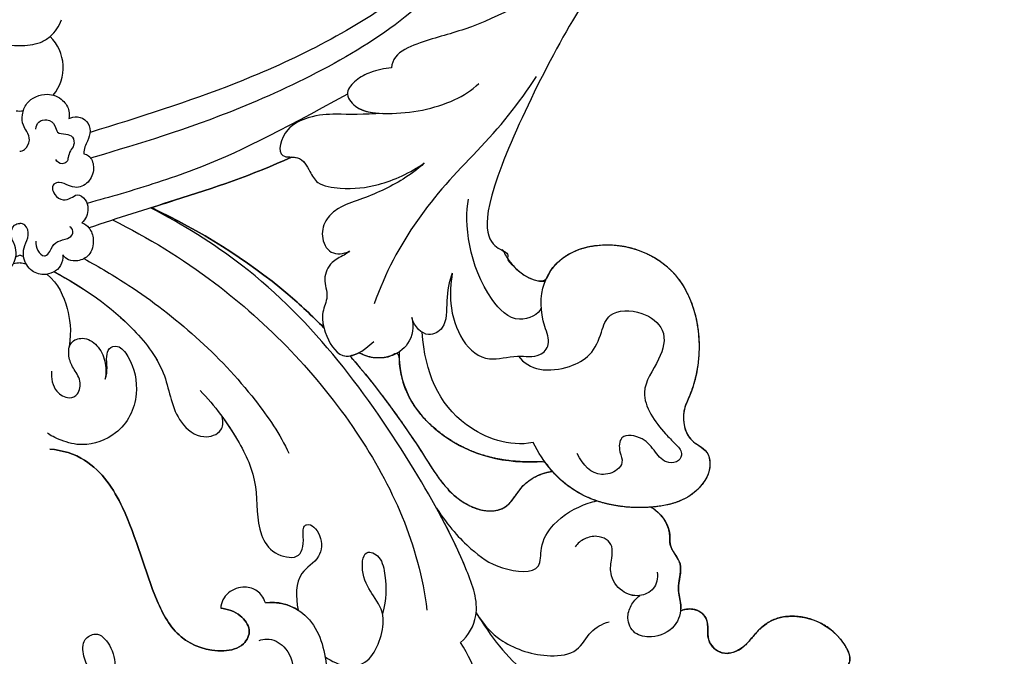
# Model space of a CAD drawing. Units: millimetres. Extents: x 868 to 2968, y 105 to 1590.
# Drawn here: x 2731 to 2749, y 941 to 953 of the extents above; entities that cross this region are included whole.
import ezdxf
from ezdxf.xclip import XClip

# ---------------------------------------------------------------- set-up
doc = ezdxf.new("R2010")
doc.units = ezdxf.units.MM
doc.header["$XCLIPFRAME"] = 2
doc.linetypes.add('HIDDEN', pattern=[9.525, 6.35, -3.175])
doc.layers.add('H-06.木作(細線)', color=8, linetype='Continuous')
doc.layers.add('H-08.木作(細線)', color=8, linetype='Continuous')

# ---------------------------------------------------------------- blocks, each defined once
blk = doc.blocks.new('SE-21072-d')
at = {"layer": 'H-08.木作(細線)'}
for centre, radius, start, end in [((12.431, 7.291), 32.622, 45.81184, 57.06606), ((25.52, 0.381), 2.569, 40.11007, 70.94819), ((29.573, 0.001), 2.916, 50.57434, 135.74469), ((25.52, 0.381), 2.569, 23.05877, 40.11007), ((23.574, 0.001), 4.527, 0, 17.82616), ((23.574, 0.001), 4.527, 342.17384, 0), ((29.573, 0.001), 2.916, 355.21379, 4.81809), ((29.573, 0.001), 2.916, 355.18191, 4.78621)]:
    blk.add_arc(centre, radius, start, end, dxfattribs=at)
for points, weights, knots in [([(-162.768, 0), (-164.511, 2.341), (-167.216, 9.431), (-162.515, 21.78), (-151.948, 27.159), (-142.913, 25.4), (-140.075, 23.507), (-139.499, 23.111), (-139.96, 23.527), (-140.653, 24.493), (-140.929, 26.236), (-140.611, 27.282), (-140.371, 27.69), (-140.41, 27.713), (-140.806, 27.96), (-141.404, 28.623), (-141.182, 29.388), (-140.976, 29.665), (-140.975, 29.667), (-141.272, 29.647), (-141.568, 29.657), (-141.862, 29.702), (-142.03, 29.532), (-142.739, 29.174), (-144.188, 28.989), (-145.596, 29.578), (-146.221, 30.356), (-146.324, 30.533), (-146.374, 30.436), (-146.621, 30.009), (-147.226, 29.37), (-148.097, 29.911), (-148.192, 30.941), (-148.407, 31.884), (-148.807, 32.532), (-149.113, 32.823), (-149.081, 32.766), (-148.643, 31.955), (-148.058, 30.289), (-148.44, 27.825), (-150.28, 26.752), (-151.809, 27.399), (-152.35, 28.726), (-151.886, 30.327), (-152.603, 31.956), (-153.626, 32.801), (-154.277, 33.192), (-154.25, 32.988), (-154.196, 31.806), (-155.156, 29.772), (-156.916, 28.936), (-157.97, 28.764), (-157.5, 29.443), (-156.992, 30.904), (-157.745, 33.005), (-158.738, 33.714), (-159.112, 33.873), (-159.494, 30.77), (-162.608, 24.192), (-173.508, 19.199), (-186.787, 24.079), (-192.475, 38.087), (-184.6, 58.125), (-162.076, 63.615), (-146.012, 63.219), (-140.776, 62.321), (-139.174, 62.102), (-135.699, 61.378), (-132.626, 60.844), (-129.069, 61.634), (-126.599, 63.417), (-125.093, 63.895), (-123.703, 63.456), (-123.17, 62.039), (-123.587, 61.344), (-124.034, 60.993), (-123.417, 61.16), (-121.708, 61.859), (-120.172, 62.893), (-118.347, 62.311), (-117.945, 60.801), (-118.758, 59.504), (-119.611, 59.086), (-120.203, 58.947), (-120.144, 58.915), (-119.829, 58.704), (-119.527, 58.02), (-119.917, 57.122), (-120.905, 56.793), (-121.749, 57.008), (-122.113, 57.231), (-122.154, 57.259), (-121.76, 56.982), (-120.825, 56.57), (-119.825, 56.402), (-119.32, 56.363), (-118.743, 56.337), (-118.016, 56.429), (-116.789, 57.17), (-115.625, 58.604), (-114.015, 59.785), (-112.428, 59.486), (-111.768, 58.113), (-111.967, 57.374), (-112.201, 57.012), (-111.983, 57.26), (-111.489, 57.96), (-110.219, 58.555), (-108.617, 58.234), (-108.215, 57.162), (-108.444, 56.192), (-108.928, 55.846), (-109.263, 55.676), (-108.836, 55.855), (-107.961, 56.072), (-106.36, 55.795), (-105.783, 54.494), (-106.401, 53.239), (-107.246, 53.04), (-108.203, 53.029), (-108.83, 53.184), (-109.272, 53.294), (-109.025, 53.075), (-108.816, 52.487), (-108.974, 51.319), (-109.674, 50.508), (-110.16, 50.461), (-110.242, 50.463), (-108.48, 49.347), (-104.154, 47.59), (-97.711, 46.465), (-93.619, 46.79), (-91.899, 47.253), (-91.534, 47.373), (-89.42, 48.154), (-87.546, 49.418), (-86.396, 50.934), (-87.64, 50.818), (-89.855, 51.465), (-91.29, 55.776), (-88.584, 60.198), (-83.323, 62.077), (-78.161, 60.308), (-76.694, 57.487), (-76.358, 56.183), (-75.793, 56.423), (-74.631, 56.613), (-73.434, 55.444), (-73.174, 54.003), (-72.446, 53.346), (-72.065, 53.265), (-72.304, 53.562), (-72.618, 54.401), (-72.111, 56.125), (-70.737, 56.769), (-70.077, 56.442), (-69.79, 56.141), (-69.896, 56.432), (-69.815, 57.106), (-68.401, 57.512), (-67.007, 56.927), (-66.629, 55.668), (-66.718, 54.926), (-66.881, 54.59), (-66.389, 54.263), (-65.771, 53.182), (-66.844, 51.582), (-67.78, 50.811), (-68.367, 50.492), (-67.537, 50.743), (-66.793, 51.475), (-65.168, 52.23), (-64.68, 51.49), (-64.59, 50.937), (-64.593, 50.703), (-64.054, 51.052), (-62.97, 51.474), (-60.818, 51.462), (-61.28, 49.47), (-62.028, 48.733), (-62.416, 48.5), (-62.299, 48.141), (-62.262, 47.46), (-62.471, 46.109), (-64.187, 46.547), (-65.197, 46.75), (-65.509, 46.801), (-65.272, 46.699), (-64.853, 46.308), (-64.839, 45.217), (-65.931, 45.586), (-67.048, 45.29), (-67.616, 45.467), (-67.792, 45.577), (-67.528, 45.368), (-66.634, 44.907), (-65.257, 44.777), (-64.636, 44.106), (-64.546, 43.916), (-60.385, 46.742), (-55.968, 49.136), (-51.402, 51.032), (-47.79, 52.669), (-40.277, 55.224), (-36.998, 57.633), (-35.321, 58.524), (-32.264, 60.018), (-28.884, 59.625), (-26.251, 57.469), (-25.818, 57.124), (-25.286, 56.97), (-24.736, 57.03), (-21.121, 57.385), (-17.525, 57.897), (-13.954, 58.565), (-11.756, 59.041), (-9.51, 59.14), (-7.278, 58.857), (-6.532, 58.745), (-5.808, 58.53), (-5.121, 58.217), (-5.092, 58.202), (-4.747, 57.999), (-4.542, 57.551), (-4.578, 57.152), (-4.588, 57.094), (-4.22, 57.03), (-3.087, 56.659), (-2.129, 55.496), (-3.242, 54.75), (-4.052, 54.712), (-4.273, 54.722), (-2.656, 54.612), (-1.23, 53.843), (-0.251, 52.551), (0.39, 51.729), (1.398, 51.459), (2.364, 51.85), (3.818, 52.475), (5.356, 52.846), (6.935, 52.951), (9.149, 53.153), (11.302, 52.597), (13.142, 51.349), (13.223, 51.275), (13.568, 50.902), (13.741, 49.968), (13.387, 49.461), (12.721, 49.232), (13.419, 49.347), (14.262, 49.485), (16.917, 48.725), (16.04, 47.399), (15.346, 47.066), (16.543, 47.072), (18.712, 46.589), (19.755, 45.647), (19.859, 45.537), (20.375, 45.041), (20.617, 44.369), (20.536, 43.658), (20.519, 43.362), (20.522, 43.065), (20.542, 42.769), (20.587, 42.123), (20.901, 41.556), (21.423, 41.173), (25.53, 37.152), (30.391, 34.085), (35.789, 32.109), (37.764, 31.424), (39.852, 31.517), (41.758, 32.374), (41.999, 32.5), (43.031, 33.044), (43.913, 34.221), (43.938, 35.238), (43.392, 35.449), (41.965, 36.444), (41.007, 39.898), (42.846, 44.482), (47.662, 45.94), (51.01, 45.274), (52.789, 44.352), (54.715, 44.704), (55.111, 46.062), (56.467, 46.472), (58.508, 45.427), (59.443, 41.738), (58.655, 37.655), (56.793, 35.773), (56.009, 35.211), (56.177, 32.502), (55.116, 28.386), (51.289, 25.404), (48.655, 25.453), (48.781, 25.265), (49.197, 24.391), (49.059, 23.355), (48.707, 22.759), (48.817, 22.552), (48.893, 22.347), (48.922, 22.152), (51.082, 24.035), (54.439, 26.456), (58.647, 28.99), (59.541, 31.383), (58.924, 32.998), (57.483, 33.521), (56.77, 34.967), (56.669, 35.737)], [1, 1, 1, 1, 1, 1, 1, 1, 1, 1, 1, 1, 1, 1, 1, 1, 1, 1, 1, 1, 1, 1, 1, 1, 1, 1, 1, 1, 1, 1, 1, 1, 1, 1, 1, 1, 1, 1, 1, 1, 1, 1, 1, 1, 1, 1, 1, 1, 1, 1, 1, 1, 1, 1, 1, 1, 1, 1, 1, 1, 1, 1, 1, 1, 1, 1, 1, 1, 1, 1, 1, 1, 1, 1, 1, 1, 1, 1, 1, 1, 1, 1, 1, 1, 1, 1, 1, 1, 1, 1, 1, 1, 1, 1, 1, 1, 1, 1, 1, 1, 1, 1, 1, 1, 1, 1, 1, 1, 1, 1, 1, 1, 1, 1, 1, 1, 1, 1, 1, 1, 1, 1, 1, 1, 1, 1, 1, 1, 1, 1, 1, 1, 1, 1, 1, 1, 1, 1, 1, 1, 1, 1, 1, 1, 1, 1, 1, 1, 1, 1, 1, 1, 1, 1, 1, 1, 1, 1, 1, 1, 1, 1, 1, 1, 1, 1, 1, 1, 1, 1, 1, 1, 1, 1, 1, 1, 1, 1, 1, 1, 1, 1, 1, 1, 1, 1, 1, 1, 1, 1, 1, 1, 1, 1, 1, 1, 1, 1, 1, 1, 1, 1, 1, 1, 1, 1, 0.89454996562, 0.89454996562, 1, 0.949709248718, 0.949709248718, 1, 0.999368109903, 0.999368109903, 1, 0.990422623196, 0.990422623196, 1, 0.993605379866, 0.993605379866, 1, 1, 1, 1, 1, 1, 1, 1, 1, 1, 1, 1, 0.940121425276, 0.940121425276, 1, 0.865434845573, 0.865434845573, 1, 0.990440718645, 0.990440718645, 1, 0.961099672817, 0.961099672817, 1, 1, 1, 1, 1, 1, 1, 1, 1, 1, 1, 1, 1, 1, 1, 0.930754267538, 0.930754267538, 1, 0.998741210598, 0.998741210598, 1, 0.938137041719, 0.938137041719, 1, 0.985073037258, 0.985073037258, 1, 0.95287107676, 0.95287107676, 1, 1, 1, 1, 1, 1, 1, 1, 1, 1, 1, 1, 1, 1, 1, 1, 1, 1, 1, 1, 1, 1, 1, 1, 1, 1, 1, 1, 1, 1, 1, 1, 1, 1, 1, 1, 1, 1, 1], [0.005341, 0.005341, 0.005341, 0.005341, 9.302077, 20.478705, 34.663039, 42.89661, 45.01971, 45.01971, 45.01971, 46.842551, 48.468941, 49.94039, 49.94039, 49.94039, 50.070449, 51.282165, 52.285357, 52.293078, 52.293078, 52.293078, 53.200764, 53.200764, 53.200764, 53.989462, 55.471534, 57.622052, 58.200451, 58.200451, 58.200451, 58.537928, 59.72194, 60.861975, 61.380917, 62.390387, 63.639224, 63.639224, 63.639224, 63.831043, 66.328338, 68.720304, 70.584201, 71.946372, 73.178944, 74.642044, 76.202792, 78.493552, 78.493552, 78.493552, 79.080112, 81.862001, 84.811199, 84.811199, 84.811199, 87.301191, 89.639709, 90.846739, 90.846739, 90.846739, 99.810299, 110.798446, 123.628063, 136.860685, 151.341446, 182.027002, 197.862214, 197.862214, 197.862214, 200.33547, 202.845084, 207.937002, 210.310049, 211.667343, 212.732528, 213.827692, 215.318779, 215.318779, 215.318779, 217.24042, 220.015217, 220.988435, 222.53633, 223.83528, 225.252704, 225.252704, 225.252704, 225.467023, 226.458337, 227.248813, 228.294608, 229.453866, 229.607903, 229.607903, 229.607903, 231.079464, 232.559764, 232.559764, 232.559764, 234.122809, 234.942435, 237.286062, 239.064157, 240.329229, 241.756099, 242.895327, 242.895327, 242.895327, 243.780636, 245.52178, 246.902827, 247.998289, 248.75132, 249.792999, 249.792999, 249.792999, 251.204323, 252.470287, 253.736871, 254.930241, 255.98746, 256.562811, 257.942188, 257.942188, 257.942188, 258.801635, 259.98851, 261.252325, 261.506065, 261.506065, 261.506065, 267.96896, 275.164513, 280.229645, 280.229645, 280.229645, 281.361249, 286.876797, 286.876797, 286.876797, 290.113044, 293.554618, 298.514494, 304.066112, 309.280853, 313.138756, 313.138756, 313.138756, 314.827931, 316.492374, 317.917939, 319.11669, 319.11669, 319.11669, 320.348623, 322.333056, 323.307909, 324.4137, 324.4137, 324.4137, 325.18141, 326.436472, 327.949684, 329.201368, 330.237011, 330.237011, 330.237011, 331.940998, 333.429298, 335.418447, 335.418447, 335.418447, 337.963703, 338.896083, 339.791145, 340.410508, 340.410508, 340.410508, 342.43629, 343.944801, 345.759443, 346.886364, 346.886364, 346.886364, 347.998528, 348.998844, 350.882006, 351.796628, 351.796628, 351.796628, 352.524908, 353.285477, 354.502894, 355.596943, 356.198867, 356.198867, 356.198867, 357.235572, 359.173753, 359.847013, 359.847013, 359.847013, 374.085642, 374.085642, 374.085642, 382.127564, 388.438543, 388.438543, 388.438543, 389.578825, 389.578825, 389.578825, 390.360639, 390.360639, 390.360639, 390.447724, 390.447724, 390.447724, 390.787143, 390.787143, 390.787143, 391.064376, 391.064376, 391.064376, 391.171337, 392.395317, 392.604146, 392.604146, 392.604146, 393.528363, 395.225046, 396.788502, 397.366357, 397.366357, 397.366357, 398.220503, 398.220503, 398.220503, 399.513652, 399.513652, 399.513652, 399.852748, 399.852748, 399.852748, 400.539345, 400.539345, 400.539345, 401.167688, 402.114283, 403.129475, 403.129475, 403.129475, 404.171617, 405.497079, 407.012774, 407.012774, 407.012774, 410.759301, 411.183534, 411.183534, 411.183534, 412.103179, 412.103179, 412.103179, 412.226102, 412.226102, 412.226102, 413.094508, 413.094508, 413.094508, 413.518532, 413.518532, 413.518532, 414.275063, 414.275063, 414.275063, 415.137904, 417.707302, 417.707302, 417.707302, 419.428225, 422.699102, 427.341141, 432.613105, 436.147507, 437.32716, 439.329916, 440.728011, 440.894459, 442.858131, 446.322594, 451.389098, 454.184189, 454.184189, 454.184189, 461.267723, 467.385568, 467.385568, 467.385568, 468.049548, 470.175475, 470.175475, 470.175475, 470.842623, 470.842623, 470.842623, 479.187956, 482.811454, 485.663758, 485.788556, 488.016599, 490.320591, 490.320591, 490.320591, 490.320591]), ([(190.443, 1.503), (190.162, 3.972), (189.118, 6.203), (187.407, 7.96), (185.31, 10.113), (182.53, 11.258), (179.525, 11.205), (179.908, 11.748), (180.024, 12.402), (179.853, 13.044), (179.845, 13.078), (179.751, 13.362), (179.132, 13.701), (178.321, 13.44), (177.941, 13.217), (177.816, 13.144), (177.7, 13.064), (177.584, 12.983), (177.513, 12.933), (177.442, 12.884), (177.371, 12.835), (177.612, 13.076), (178.034, 13.654), (178.405, 14.991), (177.765, 16.779), (175.422, 17.326), (173.736, 16.3), (172.718, 15.524), (172.446, 15.283), (172.163, 15.546), (171.792, 15.653), (171.413, 15.579), (171.533, 15.99), (171.486, 16.416), (171.278, 16.791), (171.071, 17.165), (170.734, 17.431), (170.322, 17.546), (169.556, 17.728), (168.792, 17.536), (168.204, 17.012), (167.594, 16.413), (167.14, 15.688), (166.868, 14.877), (165.459, 11.549), (162.88, 9.017), (159.527, 7.67), (160.164, 7.945), (161.321, 8.812), (162.178, 10.41), (162.118, 12.382), (161.334, 12.478), (160.927, 12.311), (161.355, 12.7), (162.408, 13.995), (162.846, 16.06), (162.66, 17.902), (161.776, 18.398), (161.081, 17.948), (160.976, 17.561), (160.939, 17.399), (161.022, 17.831), (161.031, 18.591), (160.501, 19.682), (159.127, 20.243), (158.039, 18.962), (156.546, 18.469), (156.139, 17.556), (155.975, 16.993), (156.06, 17.398), (155.893, 18.19), (154.734, 18.639), (153.523, 18.11), (152.948, 16.878), (152.98, 16.049), (153.041, 15.692), (152.591, 16.382), (151.798, 17.138), (150.127, 16.847), (149.724, 15.564), (150.579, 14.572), (150.818, 13.387), (150.722, 12.718), (150.625, 12.536), (150.563, 12.76), (150.444, 13.19), (149.798, 13.434), (149.188, 13.077), (149.302, 11.897), (148.9, 10.834), (148.353, 10.288), (148.257, 10.204), (147.806, 9.891), (147.257, 9.933), (146.859, 10.312), (146.461, 10.691), (146.391, 11.237), (146.682, 11.703), (148.666, 14.196), (150.087, 17.048), (150.883, 20.132), (151.238, 21.612), (151.144, 23.131), (150.612, 24.557), (150.438, 24.862), (150.142, 25.051), (149.791, 25.079), (149.441, 25.106), (149.119, 24.967), (148.899, 24.692), (149.096, 26.879), (148.214, 28.889), (146.473, 30.225), (146.274, 30.347), (146.044, 30.382), (145.819, 30.326), (144.624, 32.69), (142.855, 34.663), (140.635, 36.108), (139.515, 36.781), (138.211, 36.865), (137.014, 36.343), (136.503, 36.104), (135.998, 35.757), (135.595, 35.3), (135.56, 35.258), (134.888, 36.574), (133.876, 37.649), (132.603, 38.398), (131.125, 39.36), (129.775, 40.494), (128.574, 41.786), (127.595, 43.002), (127.133, 44.493), (127.252, 46.05), (127.33, 47.225), (127.685, 48.348), (128.295, 49.355), (129.04, 50.378), (130.038, 51.157), (131.212, 51.63), (129.126, 52.793), (123.463, 53.155), (120.563, 49.458), (120.47, 47.774), (119.67, 47.778), (118.172, 47.352), (117.342, 45.427), (118.292, 43.538), (119.457, 43.158), (120.145, 43.196), (119.516, 43.065), (118.308, 42.478), (117.475, 41.048), (117.444, 40.265), (117.444, 40.21), (113.698, 40.185), (108.177, 37.144), (105.067, 30.986), (104.723, 27.706), (104.623, 27.177), (103.94, 27.005), (102.612, 27.065), (102.048, 27.856), (101.915, 28.232), (101.811, 28.69), (101.447, 29.721), (100.788, 30.582), (100.359, 30.956), (100.154, 31.141), (99.899, 31.286), (99.554, 31.341), (99.595, 30.66), (99.424, 29.999), (99.058, 29.423), (98.559, 28.735), (97.801, 28.352), (96.951, 28.359), (95.392, 28.46), (93.92, 28.985), (92.649, 29.892), (87.181, 34.082), (80.295, 34.263), (74.614, 30.367), (74.563, 30.533), (74.295, 31.012), (73.001, 31.349), (71.861, 31.143), (71.097, 30.914), (72.813, 31.631), (76.151, 34.043), (80.088, 39.616), (78.582, 43.46), (77.389, 44.329), (77.675, 44.661), (78.289, 45.666), (78.849, 47.502), (78.11, 49.879), (76.128, 49.854), (74.274, 51.08), (74.47, 53.001), (74.828, 53.798), (74.873, 53.803), (75.387, 53.834), (75.886, 53.526), (76.156, 53.072), (76.46, 53.376), (76.834, 54.118), (76.321, 56.275), (74.32, 57.472), (71.741, 56.41), (71.217, 54.639), (70.863, 53.158), (69.949, 53.298), (69.858, 54.323), (70.139, 55.108), (69.354, 56.013), (67.527, 54.935), (66.347, 53.114), (66.282, 51.038), (67.315, 49.407), (68.419, 48.933), (69.175, 47.179), (68.019, 45.967), (66.553, 46.341), (65.794, 45.312), (65.928, 44.554), (66.049, 44.334), (65.911, 44.352), (65.413, 44.369), (64.392, 44.011), (62.831, 44.675), (61.873, 43.529), (60.478, 43.694), (59.574, 43.071), (59.133, 42.462), (59.071, 42.365)], [0.98891735081, 0.946959463333, 0.954885133435, 1, 0.94527036401, 0.94527036401, 1, 0.937218369612, 0.937218369612, 1, 1, 1, 1, 1, 1, 1, 1, 1, 1, 1, 1, 1, 1, 1, 1, 1, 1, 1, 1, 0.927483298631, 0.927483298631, 1, 0.948384724202, 0.948384724202, 1, 0.948384724202, 0.948384724202, 1, 0.924487357043, 0.924487357043, 1, 0.981531283361, 0.981531283361, 1, 0.948911705736, 0.948911705736, 1, 1, 1, 1, 1, 1, 1, 1, 1, 1, 1, 1, 1, 1, 1, 1, 1, 1, 1, 1, 1, 1, 1, 1, 1, 1, 1, 1, 1, 1, 1, 1, 1, 1, 1, 1, 1, 1, 1, 1, 1, 1, 1, 1, 1, 1, 0.850104260808, 0.850104260808, 1, 0.850104260808, 0.850104260808, 1, 0.985375607112, 0.985375607112, 1, 0.970935526699, 0.970935526699, 1, 0.922298556373, 0.922298556373, 1, 0.922298556373, 0.922298556373, 1, 0.917380959926, 0.917380959926, 1, 0.948083641866, 0.948083641866, 1, 0.977094878844, 0.977094878844, 1, 0.925883598563, 0.925883598563, 1, 1, 1, 1, 1, 0.973372759072, 0.973372759072, 1, 0.995024603052, 0.995024603052, 1, 0.953154744278, 0.953154744278, 1, 0.981047846917, 0.981047846917, 1, 0.974183964055, 0.974183964055, 1, 1, 1, 1, 1, 1, 1, 1, 1, 1, 1, 1, 1, 1, 1, 1, 1, 1, 1, 1, 1, 1, 1, 1, 1, 1, 1, 1, 1, 1, 1, 1, 0.967483136171, 0.967483136171, 1, 0.925854967861, 0.925854967861, 1, 0.974523142606, 0.974523142606, 1, 0.873003548457, 0.873003548457, 1, 1, 1, 1, 1, 1, 1, 1, 1, 1, 1, 1, 1, 1, 1, 1, 1, 1, 1, 1, 1, 1, 1, 1, 1, 1, 1, 1, 1, 1, 1, 1, 1, 1, 1, 1, 1, 1, 1, 1, 1, 1, 1, 1, 1, 1, 1, 1, 1, 1, 1, 1, 1, 1], [1.054033, 1.054033, 1.054033, 1.054033, 1.726724, 1.726724, 1.726724, 2.542778, 2.542778, 2.542778, 3.417712, 3.417712, 3.417712, 3.543044, 4.519777, 5.772075, 5.772075, 5.772075, 6.182063, 6.182063, 6.182063, 6.431645, 6.431645, 6.431645, 7.428306, 8.539374, 10.459277, 12.111316, 15.17382, 16.0725, 16.0725, 16.0725, 17.014016, 17.014016, 17.014016, 17.806193, 17.806193, 17.806193, 18.59837, 18.59837, 18.59837, 19.559513, 19.559513, 19.559513, 20.031376, 20.031376, 20.031376, 20.819446, 20.819446, 20.819446, 22.737242, 25.066942, 26.312644, 27.342934, 27.342934, 27.342934, 29.048808, 32.124501, 33.398683, 34.241116, 34.891168, 35.393519, 35.393519, 35.393519, 36.643039, 37.591923, 38.897871, 40.534685, 41.825488, 43.403091, 43.403091, 43.403091, 44.48017, 45.510638, 46.719647, 48.115442, 49.175852, 49.175852, 49.175852, 51.350181, 52.480315, 53.358838, 54.854577, 56.113577, 56.782165, 56.782165, 56.782165, 57.439997, 58.041528, 58.537157, 59.247822, 61.23852, 61.630704, 61.630704, 61.630704, 62.998371, 62.998371, 62.998371, 64.366039, 64.366039, 64.366039, 64.785727, 64.785727, 64.785727, 65.378464, 65.378464, 65.378464, 66.353715, 66.353715, 66.353715, 67.328967, 67.328967, 67.328967, 68.335252, 68.335252, 68.335252, 69.129768, 69.129768, 69.129768, 69.655553, 69.655553, 69.655553, 70.607594, 70.607594, 70.607594, 72.263249, 72.425952, 72.425952, 72.425952, 72.993117, 72.993117, 72.993117, 73.237615, 73.237615, 73.237615, 73.991838, 73.991838, 73.991838, 74.469867, 74.469867, 74.469867, 75.028269, 75.028269, 75.028269, 82.704578, 87.778097, 87.778097, 87.778097, 90.074286, 91.741304, 93.87117, 95.555716, 95.555716, 95.555716, 97.446312, 99.605238, 99.767378, 99.767378, 99.767378, 109.848238, 117.600184, 119.162295, 119.162295, 119.162295, 121.089518, 122.306864, 122.306864, 122.306864, 123.65587, 125.439554, 125.439554, 125.439554, 126.331464, 126.331464, 126.331464, 126.958693, 126.958693, 126.958693, 127.910922, 127.910922, 127.910922, 128.46562, 128.46562, 128.46562, 129.720594, 129.720594, 129.720594, 130.200675, 131.24019, 133.566863, 133.566863, 133.566863, 138.97397, 146.344127, 150.457483, 150.457483, 150.457483, 151.766305, 153.880823, 156.236878, 157.589129, 159.580862, 162.136886, 162.136886, 162.136886, 162.277638, 163.732697, 163.732697, 163.732697, 164.962333, 166.716612, 169.016724, 171.153661, 173.615388, 174.512396, 175.104329, 176.022181, 176.841215, 177.628785, 179.357034, 181.812513, 184.403047, 184.448995, 186.551672, 188.124748, 189.349028, 190.561296, 191.699202, 192.529149, 192.529149, 192.529149, 192.929085, 193.962439, 195.66306, 197.208778, 197.826082, 199.637657, 199.968478, 199.968478, 199.968478, 199.968478])]:
    blk.add_rational_spline(points, weights, degree=3, knots=knots, dxfattribs=at)
for points, knots in [([(66.049, 44.334), (65.928, 44.554), (65.794, 45.312), (66.553, 46.341), (68.019, 45.967), (69.175, 47.179), (68.419, 48.933), (67.315, 49.407), (66.282, 51.038), (66.347, 53.114), (67.527, 54.935), (69.354, 56.013), (70.139, 55.108), (69.858, 54.323), (69.949, 53.298), (70.863, 53.158), (71.217, 54.639), (71.741, 56.41), (74.32, 57.472), (76.321, 56.275), (76.834, 54.118), (76.46, 53.376), (76.156, 53.072)], [0, 0, 0, 0, 0.829947, 1.967853, 3.180122, 4.404401, 5.977477, 8.080155, 8.126102, 10.716636, 13.172116, 14.900364, 15.687935, 16.506968, 17.424821, 18.016753, 18.913762, 21.375489, 23.512426, 25.812537, 27.566816, 28.796452, 28.796452, 28.796452, 28.796452]), ([(43.364, 29.016), (44.087, 28.909), (46.381, 28.715), (49.715, 30.44), (48.786, 33.254), (49.107, 34.804), (48.128, 35.675), (46.359, 34.937), (44.254, 34.867), (41.976, 36.405), (41.007, 39.898), (42.846, 44.482), (47.662, 45.94), (51.01, 45.274), (52.789, 44.352), (54.715, 44.704), (55.111, 46.062), (56.467, 46.472), (58.508, 45.427), (59.443, 41.738), (58.557, 37.147), (56.085, 35.131), (54.738, 34.443)], [0, 0, 0, 0, 1.826578, 6.498482, 8.324677, 9.791156, 10.730296, 11.876918, 14.634058, 16.463317, 19.734193, 24.376232, 29.648196, 33.182598, 34.362251, 36.365007, 37.763103, 37.929551, 39.893222, 43.357686, 48.424189, 52.625778, 52.625778, 52.625778, 52.625778]), ([(43.364, 29.016), (44.087, 28.909), (46.381, 28.715), (49.715, 30.44), (48.786, 33.254), (49.107, 34.804), (48.128, 35.675), (46.359, 34.937), (44.254, 34.867), (41.976, 36.405), (41.007, 39.898), (42.846, 44.482), (47.662, 45.94), (51.01, 45.274), (52.789, 44.352), (54.715, 44.704), (55.111, 46.062), (56.467, 46.472), (58.508, 45.427), (59.443, 41.738), (58.655, 37.655), (56.793, 35.773), (56.009, 35.211)], [0, 0, 0, 0, 1.826578, 6.498482, 8.324677, 9.791156, 10.730296, 11.876918, 14.634058, 16.463317, 19.734193, 24.376232, 29.648196, 33.182598, 34.362251, 36.365007, 37.763103, 37.929551, 39.893222, 43.357686, 48.424189, 51.21928, 51.21928, 51.21928, 51.21928]), ([(48.938, 33.453), (49.398, 33.797), (50.026, 34.855), (49.753, 36.849), (48.889, 38.43), (47.415, 39.024), (45.846, 39.468), (45.79, 41.741), (47.222, 43.528), (49.352, 42.925), (51.467, 41.27), (53.7, 42.852), (54.751, 43.912), (55.361, 44.508), (56.052, 44.262), (56.176, 43.258), (55.309, 42.601), (54.368, 41.903), (54.052, 40.23), (55.338, 40.178), (56.012, 40.539), (56.737, 40.017), (57.102, 38.543), (56.275, 37.82), (55.469, 37.391)], [0, 0, 0, 0, 1.701559, 3.564095, 5.112219, 6.878779, 8.322313, 10.288076, 11.967517, 14.036015, 16.58032, 19.721767, 20.689894, 21.40838, 21.916837, 22.525545, 23.662174, 24.977095, 26.376524, 27.376655, 28.160727, 28.733967, 29.803401, 32.011132, 32.011132, 32.011132, 32.011132]), ([(59.071, 42.365), (59.133, 42.462), (59.574, 43.071), (60.478, 43.694), (61.873, 43.529), (62.831, 44.675), (64.392, 44.011), (65.752, 44.488), (67.252, 44.06), (67.892, 42.579), (67.665, 41.179), (66.591, 40.68), (65.637, 40.968), (65.2, 41.342), (65.001, 41.612)], [17.751992, 17.751992, 17.751992, 17.751992, 18.082812, 19.894387, 20.511691, 22.057409, 23.75803, 24.791385, 26.232767, 27.886046, 28.998853, 30.063289, 30.910054, 31.768277, 31.768277, 31.768277, 31.768277]), ([(63.442, 42.772), (63.842, 42.804), (64.608, 42.685), (65.16, 41.524), (64.778, 40.278), (63.651, 39.538), (62.589, 39.701), (61.47, 39.848), (60.903, 38.894), (61.148, 37.872), (61.496, 37.421), (61.744, 37.265)], [0, 0, 0, 0, 1.119617, 2.14375, 3.291968, 4.668354, 5.675766, 6.424087, 7.738174, 8.547507, 9.377514, 9.377514, 9.377514, 9.377514]), ([(65.001, 41.612), (65.003, 41.598), (65.054, 41.179), (64.778, 40.278), (63.651, 39.538), (62.589, 39.701), (61.47, 39.848), (60.903, 38.894), (61.148, 37.872), (61.496, 37.421), (61.744, 37.265)], [2.102257, 2.102257, 2.102257, 2.102257, 2.14375, 3.291968, 4.668354, 5.675766, 6.424087, 7.738174, 8.547507, 9.377514, 9.377514, 9.377514, 9.377514]), ([(66.151, 30.624), (67.746, 31.59), (71.165, 34.184), (72.587, 38.489), (72.801, 41.168)], [0, 0, 0, 0, 5.287804, 12.737941, 12.737941, 12.737941, 12.737941]), ([(24.141, 25.903), (24.195, 25.841), (24.393, 25.617), (25.15, 25.36), (25.581, 27.354), (25.112, 29.273), (24.122, 30.796), (23.252, 31.396), (22.573, 31.62), (22.341, 32.726), (23.144, 31.913), (24.947, 31.662), (24.115, 34.527), (22.658, 35.81), (20.829, 36.923), (19.02, 39.077), (18.433, 40.57), (19.258, 40.719), (21.351, 39.278), (23.903, 36.222), (26.795, 31.174), (27.709, 27.228), (28.566, 25.266), (29.302, 24.97), (29.599, 24.944)], [0, 0, 0, 0, 0.247916, 0.889496, 2.257662, 5.116648, 6.612283, 7.481875, 8.231604, 8.96831, 9.379349, 10.75368, 13.136849, 14.946899, 16.99145, 19.395461, 20.958216, 21.646417, 22.397875, 27.378665, 34.931636, 38.267561, 39.941359, 40.704338, 40.704338, 40.704338, 40.704338]), ([(66.475, 30.824), (67.319, 31.422), (68.417, 32.672), (69.197, 34.98), (68.918, 37.467), (67.363, 38.204), (66.914, 39.066), (66.756, 39.535)], [0, 0, 0, 0, 1.939393, 5.290826, 7.042792, 8.543125, 9.920911, 9.920911, 9.920911, 9.920911]), ([(59.138, 27.964), (60.394, 28.766), (61.809, 30.113), (63.308, 32.069), (63.591, 35.09), (61.621, 34.853), (59.883, 35.912), (59, 37.443), (58.691, 38.515), (58.646, 38.706)], [0, 0, 0, 0, 3.035401, 5.452014, 7.786575, 9.070549, 10.842441, 13.503, 14.070351, 14.070351, 14.070351, 14.070351]), ([(48.922, 22.152), (51.082, 24.035), (54.439, 26.456), (58.647, 28.99), (59.541, 31.383), (58.924, 32.998), (57.483, 33.521), (56.77, 34.967), (56.669, 35.737)], [53.256177, 53.256177, 53.256177, 53.256177, 61.60151, 65.225008, 68.077312, 68.20211, 70.430153, 72.734145, 72.734145, 72.734145, 72.734145]), ([(41.758, 32.374), (41.999, 32.5), (43.031, 33.044), (43.913, 34.221), (43.938, 35.238)], [46.214533, 46.214533, 46.214533, 46.214533, 47.077374, 49.646772, 49.646772, 49.646772, 49.646772]), ([(48.655, 25.453), (51.289, 25.404), (55.116, 28.386), (56.177, 32.502), (56.009, 35.211)], [0, 0, 0, 0, 6.117845, 13.201379, 13.201379, 13.201379, 13.201379]), ([(45.684, 34.993), (46.14, 34.847), (46.926, 33.259), (43.788, 30.211), (39.957, 29.8), (38.404, 30.101)], [0, 0, 0, 0, 1.713586, 3.829424, 10.749197, 10.749197, 10.749197, 10.749197]), ([(54.738, 34.443), (55.041, 32.836), (53.501, 28.655), (50.039, 27.192), (47.338, 26.999)], [0, 0, 0, 0, 4.431635, 11.302179, 11.302179, 11.302179, 11.302179]), ([(-4.622, 30.063), (-4.669, 29.602), (-4.677, 28.676), (-4.403, 27.389), (-3.01, 26.292), (-1.847, 26.967), (-1.558, 27.434), (-1.615, 26.949), (-1.536, 26.138), (-0.657, 25.458), (0.101, 25.662), (0.296, 26.004), (0.347, 26.231), (0.259, 25.917), (0.264, 24.909), (0.793, 23.612), (2.145, 22.211), (3.752, 23.268), (4.116, 24.632), (4.053, 25.449), (3.923, 25.806), (4.059, 25.705), (4.508, 25.616), (5.29, 26.054), (5.423, 27.197), (4.682, 28.201), (4.127, 29.295), (4.017, 30.785), (4.722, 30.573), (5.168, 29.449), (5.154, 28.389), (5.504, 27.077), (6.538, 26.427), (7.615, 27.022), (7.949, 27.694), (8.045, 28.011), (8.115, 27.805), (8.342, 27.395), (9.639, 26.759), (10.196, 28.163), (10.39, 29.314), (10.379, 28.813), (10.786, 27.943), (12.434, 28.609), (13.19, 30.695), (13.207, 32.152), (13.102, 33.012), (13.467, 31.968), (13.24, 29.406), (12.318, 27.824), (10.976, 26.367), (11.078, 23.965), (12.431, 22.959), (13.344, 23.681), (13.694, 24.416), (13.77, 24.055), (13.922, 23.392), (14.432, 22.502), (15.689, 22.135), (16.489, 23.628), (16.032, 25.302), (16.923, 25.354), (17.289, 25.448), (17.331, 25.46), (17.251, 25.042), (16.999, 23.974), (16.541, 22.481), (16.404, 20.558), (16.986, 19.099), (18.464, 18.06), (19.925, 18.901), (20.346, 20.38), (20.242, 21.253), (20.093, 21.631), (20.309, 21.255), (20.741, 20.559), (21.438, 19.869), (22.359, 19.631), (23.174, 20.209), (23.348, 21.352), (23.054, 22.211), (22.673, 22.583), (22.847, 22.439), (23.119, 22.048), (23.85, 21.733), (24.609, 22.265), (24.85, 23.437), (24.729, 24.747), (24.384, 25.522), (24.141, 25.903), (24.195, 25.841), (24.363, 25.651), (24.605, 25.549), (24.748, 25.542), (27.204, 22.151), (30.672, 15.206), (32.902, 8), (33.931, 4.719)], [0, 0, 0, 0, 1.148761, 2.607239, 4.169321, 5.660299, 5.660299, 5.660299, 7.06021, 8.001622, 8.561397, 9.164296, 9.164296, 9.164296, 10.180251, 12.195903, 13.472579, 15.226065, 16.623585, 17.689602, 17.689602, 17.689602, 18.201241, 18.973659, 20.005705, 21.34357, 22.651927, 23.667628, 24.119249, 24.755094, 26.265213, 27.34892, 28.478734, 29.696521, 30.612433, 30.612433, 30.612433, 31.294981, 32.097249, 34.57474, 34.57474, 34.57474, 35.795056, 37.403604, 39.223648, 41.726659, 41.726659, 41.726659, 44.989533, 47.092337, 49.232186, 51.635675, 52.482712, 54.467163, 54.467163, 54.467163, 55.526518, 56.445911, 57.266172, 59.043981, 60.299445, 61.217953, 61.338701, 61.338701, 61.338701, 62.323436, 64.589333, 66.046182, 67.858225, 69.28188, 70.916157, 72.298899, 73.506307, 73.506307, 73.506307, 74.765683, 75.711576, 76.51087, 77.355795, 78.424029, 79.933581, 79.933581, 79.933581, 80.608042, 81.286453, 82.045698, 83.204718, 84.598202, 85.835503, 85.835503, 85.835503, 86.083419, 86.592536, 86.592536, 86.592536, 98.893959, 109.133442, 109.133442, 109.133442, 109.133442]), ([(72.477, 26.746), (72.662, 26.679), (73.509, 26.449), (74.919, 26.157), (76.842, 27.041), (76.632, 28.638), (75.147, 29.097), (74.303, 28.671), (73.817, 28.948), (74.852, 29.402), (74.682, 30.911), (72.902, 31.375), (70.679, 30.888), (68.958, 30.095), (68.16, 29.572)], [0, 0, 0, 0, 0.632839, 2.628563, 4.283117, 5.340507, 6.747203, 7.503754, 7.868511, 8.297273, 9.926666, 10.96618, 13.587331, 16.489969, 16.489969, 16.489969, 16.489969]), ([(29.599, 24.944), (29.631, 24.464), (29.81, 23.604), (30.351, 22.565), (31.288, 21.726), (32.562, 22.679), (32.781, 25.479), (32.232, 28.5), (31.11, 30.332), (30.635, 30.792)], [0, 0, 0, 0, 1.413332, 2.528297, 3.57498, 4.816929, 7.06648, 11.571879, 13.538761, 13.538761, 13.538761, 13.538761]), ([(35.169, 30.683), (36.634, 29.232), (39.752, 26.426), (43.361, 24.515), (45.434, 23.785)], [15.171913, 15.171913, 15.171913, 15.171913, 21.239876, 27.494126, 27.494126, 27.494126, 27.494126]), ([(68.16, 29.572), (67.682, 30.116), (66.061, 31.023), (61.689, 29.443), (53.646, 24.929), (44.708, 18.376), (40.084, 10.907), (38.986, 8.782)], [0, 0, 0, 0, 2.057733, 5.086187, 12.660639, 30.540774, 37.457954, 37.457954, 37.457954, 37.457954]), ([(68.16, 29.572), (67.682, 30.116), (66.061, 31.023), (62.732, 29.82), (60.454, 28.691), (59.138, 27.964)], [0, 0, 0, 0, 2.057733, 5.086187, 9.642361, 9.642361, 9.642361, 9.642361]), ([(43.364, 29.016), (43.911, 28.799), (45.204, 28.573), (46.985, 28.706), (47.794, 27.298), (46.986, 26.486), (46.336, 26.3)], [0, 0, 0, 0, 1.815474, 3.604088, 4.7431, 6.28286, 6.28286, 6.28286, 6.28286]), ([(32.65, 24.359), (32.734, 23.079), (32.689, 21.347), (32.727, 19.739), (33.637, 17.633), (35.782, 17.15), (35.414, 18.883), (36.487, 19.432), (37.481, 19.97), (37.782, 21.944), (37.522, 24.286), (36.628, 26.211), (35.972, 27.144)], [0, 0, 0, 0, 2.887372, 5.024172, 6.363101, 8.189485, 9.255883, 10.655005, 11.710489, 13.250102, 15.843484, 19.193235, 19.193235, 19.193235, 19.193235]), ([(35.972, 27.144), (36.628, 26.211), (37.522, 24.286), (37.782, 21.944), (37.481, 19.97), (36.487, 19.432), (35.611, 18.984), (35.581, 18.367), (35.577, 18.226), (36.791, 15.623), (37.819, 12.505), (38.806, 9.354), (38.969, 8.833), (40.537, 12.104), (42.983, 16.152), (46.241, 19.628), (47.033, 20.406), (46.682, 20.31), (45.979, 20.233), (44.871, 20.803), (43.812, 20.269), (42.586, 20.836), (42.255, 21.611), (41.991, 22.028), (41.879, 22.135), (42.109, 21.734), (42.166, 20.743), (40.907, 20.143), (39.71, 20.496), (38.87, 21.489), (38.291, 23.341), (37.359, 25.368), (36.42, 26.682), (35.972, 27.144)], [0, 0, 0, 0, 3.349751, 5.943133, 7.482745, 8.53823, 9.937352, 10.358563, 10.358563, 10.358563, 18.586652, 20.215026, 20.215026, 20.215026, 30.920237, 34.164303, 34.164303, 34.164303, 35.207222, 36.261387, 37.519302, 38.713023, 39.690904, 40.157918, 40.157918, 40.157918, 41.403248, 42.707928, 43.938458, 44.993231, 46.561813, 49.764833, 51.504978, 51.504978, 51.504978, 51.504978]), ([(35.972, 27.144), (36.42, 26.682), (37.359, 25.368), (38.291, 23.341), (38.87, 21.489), (39.71, 20.496), (40.907, 20.143), (42.166, 20.743), (42.109, 21.734), (41.879, 22.135)], [0, 0, 0, 0, 1.740145, 4.943165, 6.511748, 7.56652, 8.797051, 10.10173, 11.34706, 11.34706, 11.34706, 11.34706]), ([(39.8, 6.229), (40.985, 8.623), (44.679, 14.673), (53.322, 23.038), (61.603, 26.792), (65.972, 27.313)], [31.091209, 31.091209, 31.091209, 31.091209, 39.239844, 52.808067, 65.372982, 65.372982, 65.372982, 65.372982]), ([(25.38, 26.797), (28.265, 23.596), (32.891, 14.244), (34.687, 7.941), (35.628, 4.864), (35.657, 4.77)], [0, 0, 0, 0, 9.820409, 19.04076, 19.333329, 19.333329, 19.333329, 19.333329]), ([(46.336, 26.3), (46.971, 26.448), (48.132, 26.277), (49.237, 24.688), (49.059, 23.355), (48.707, 22.759)], [0, 0, 0, 0, 1.764712, 3.228964, 5.354891, 5.354891, 5.354891, 5.354891]), ([(24.748, 25.542), (27.204, 22.151), (30.672, 15.206), (32.902, 8), (33.931, 4.719)], [0, 0, 0, 0, 12.301422, 22.540906, 22.540906, 22.540906, 22.540906]), ([(29.599, 24.944), (29.631, 24.464), (29.81, 23.604), (30.351, 22.565), (31.288, 21.726), (32.474, 22.614), (32.634, 23.686), (32.65, 24.359)], [0, 0, 0, 0, 1.413332, 2.528297, 3.57498, 4.816929, 6.753174, 6.753174, 6.753174, 6.753174]), ([(69.103, 20.485), (69.105, 20.488), (69.729, 21.34), (70.305, 23.524), (66.469, 24.738), (65.145, 23.792), (63.72, 22.894), (61.811, 22.992), (62.339, 24.282), (64.241, 24.629), (65.188, 24.596), (66.219, 24.332)], [26.016349, 26.016349, 26.016349, 26.016349, 26.02831, 29.085489, 31.749006, 33.694975, 35.416422, 36.967704, 38.026653, 39.266467, 41.83919, 41.83919, 41.83919, 41.83919]), ([(41.879, 22.135), (41.991, 22.028), (42.255, 21.611), (42.586, 20.836), (43.812, 20.269), (44.871, 20.803), (46.079, 20.182), (47.563, 20.476), (49.499, 21.601), (48.621, 23.061), (47.944, 23.765)], [0, 0, 0, 0, 0.467014, 1.444895, 2.638616, 3.896531, 4.950696, 6.29348, 8.322409, 10.632453, 10.632453, 10.632453, 10.632453]), ([(41.879, 22.135), (41.991, 22.028), (42.255, 21.611), (42.586, 20.836), (43.812, 20.269), (44.871, 20.803), (46.079, 20.182), (47.563, 20.476), (49.133, 21.388), (48.912, 22.375), (48.707, 22.759)], [0, 0, 0, 0, 0.467014, 1.444895, 2.638616, 3.896531, 4.950696, 6.29348, 8.322409, 9.557924, 9.557924, 9.557924, 9.557924]), ([(31.349, 21.988), (33.962, 17.254), (36.141, 12.972), (37.548, 8.435), (38.047, 6.811)], [0, 0, 0, 0, 8.957604, 13.980859, 13.980859, 13.980859, 13.980859]), ([(65.491, 16.479), (65.362, 17.509), (66.185, 19.701), (69.815, 20.918), (74.159, 20.155), (76.133, 15.923), (75.424, 13.503), (74.891, 12.658)], [0, 0, 0, 0, 2.704075, 6.300891, 10.502979, 14.950261, 17.947013, 17.947013, 17.947013, 17.947013]), ([(38.969, 8.833), (40.537, 12.104), (42.983, 16.152), (46.241, 19.628), (47.033, 20.406)], [36.806134, 36.806134, 36.806134, 36.806134, 47.511345, 50.755411, 50.755411, 50.755411, 50.755411]), ([(43.274, 2.309), (44.332, 4.285), (46.321, 7.18), (49.985, 9.955), (53.065, 10.238), (54.587, 12.076), (54.131, 13.561), (53.41, 13.663), (53.004, 13.582), (53.515, 13.955), (54.992, 14.918), (57.404, 16.067), (60.527, 15.818), (62.274, 16.966), (62.666, 18.861), (61.449, 19.098), (60.367, 18.968), (60.11, 19.556), (61.07, 20.393), (62.647, 20.166), (63.454, 18.491), (65.076, 18.494), (65.987, 18.685), (65.593, 18.068), (65.388, 17.302), (65.491, 16.479), (65.111, 16.358), (64.628, 15.979), (64.318, 15.073), (64.727, 13.863), (65.462, 13.512), (65.851, 13.483), (65.9, 13.946), (66.16, 14.775), (67.288, 15.605), (68.465, 15.043), (68.955, 13.116), (67.99, 10.509), (64.349, 8.614), (59.769, 7.535), (55.987, 5.112), (55.227, 2.863), (55.183, 2.012)], [2.519305, 2.519305, 2.519305, 2.519305, 9.099598, 12.819922, 16.101916, 17.85893, 19.036785, 19.754891, 19.754891, 19.754891, 21.649295, 25.05603, 28.089899, 29.595519, 31.046857, 32.590201, 33.334676, 33.412477, 34.502621, 35.84615, 37.573947, 40.02545, 40.02545, 40.02545, 42.185662, 42.185662, 42.185662, 43.077153, 43.987614, 45.106539, 46.268469, 46.268469, 46.268469, 47.651389, 48.742881, 49.789162, 51.165104, 54.128885, 57.143981, 63.760363, 67.825557, 70.14663, 70.14663, 70.14663, 70.14663]), ([(51.246, 12.117), (52.257, 13.085), (54.333, 14.604), (57.404, 16.067), (60.527, 15.818), (62.274, 16.966), (62.666, 18.861), (61.449, 19.098), (60.367, 18.968), (60.11, 19.556), (61.07, 20.393), (62.647, 20.166), (63.454, 18.491), (65.076, 18.494), (65.987, 18.685)], [0, 0, 0, 0, 4.17154, 7.578275, 10.612144, 12.117765, 13.569103, 15.112447, 15.856922, 15.934723, 17.024867, 18.368396, 20.096192, 22.547696, 22.547696, 22.547696, 22.547696]), ([(53.004, 13.582), (53.515, 13.955), (54.992, 14.918), (57.404, 16.067), (60.527, 15.818), (62.274, 16.966), (62.666, 18.861), (61.449, 19.098), (60.367, 18.968), (60.11, 19.556), (61.07, 20.393), (62.647, 20.166), (63.454, 18.491), (65.076, 18.494), (65.987, 18.685)], [2.277137, 2.277137, 2.277137, 2.277137, 4.17154, 7.578275, 10.612144, 12.117765, 13.569103, 15.112447, 15.856922, 15.934723, 17.024867, 18.368396, 20.096192, 22.547696, 22.547696, 22.547696, 22.547696]), ([(35.577, 18.226), (36.791, 15.623), (38.274, 11.126), (39.671, 6.558), (40.33, 4.651)], [0, 0, 0, 0, 8.228089, 14.217747, 14.217747, 14.217747, 14.217747]), ([(42.395, 4.311), (42.946, 5.331), (45.448, 9.532), (49.744, 14.451), (54.188, 17.467), (55.457, 18.059)], [25.957073, 25.957073, 25.957073, 25.957073, 29.458797, 40.664329, 44.720951, 44.720951, 44.720951, 44.720951]), ([(68.019, 16.076), (67.955, 16.209), (67.829, 16.867), (68.458, 17.984), (70.042, 18.582), (71.78, 17.839), (72.336, 16.08), (72.15, 14.944), (71.967, 14.576)], [0, 0, 0, 0, 0.469476, 1.659671, 3.356721, 5.099295, 6.641774, 8.144365, 8.144365, 8.144365, 8.144365]), ([(65.491, 16.479), (65.111, 16.358), (64.628, 15.979), (64.318, 15.073), (64.727, 13.863), (65.462, 13.512), (65.851, 13.483)], [0, 0, 0, 0, 0.891491, 1.801952, 2.920877, 4.082808, 4.082808, 4.082808, 4.082808]), ([(55.183, 2.012), (55.227, 2.863), (55.987, 5.112), (59.769, 7.535), (64.349, 8.614), (67.99, 10.509), (68.955, 13.116), (68.465, 15.043), (67.288, 15.605), (66.16, 14.775), (65.9, 13.946), (65.851, 13.483)], [0, 0, 0, 0, 2.321072, 6.386267, 13.002648, 16.017745, 18.981526, 20.357468, 21.403749, 22.495241, 23.87816, 23.87816, 23.87816, 23.87816]), ([(43.265, 2.294), (44.326, 4.275), (46.316, 7.177), (49.985, 9.955), (53.065, 10.238), (54.587, 12.076), (54.131, 13.561), (53.41, 13.663), (53.004, 13.582)], [21.646579, 21.646579, 21.646579, 21.646579, 28.243856, 31.96418, 35.246174, 37.003188, 38.181043, 38.899149, 38.899149, 38.899149, 38.899149]), ([(71.957, 11.99), (72.787, 11.59), (73.461, 9.18), (71.952, 7.904), (71.887, 6.414), (70.73, 5.064), (69.278, 4.252), (67.958, 4.174), (67.352, 5.236), (68.351, 6.189), (69.657, 6.482), (70.58, 6.2), (71.161, 6.072), (71.687, 6.396)], [0, 0, 0, 0, 2.483955, 4.285482, 5.711899, 7.606359, 9.227651, 10.341048, 11.149884, 12.402753, 13.88169, 14.635463, 15.560723, 15.560723, 15.560723, 15.560723]), ([(43.442, 1.828), (44.078, 2.604), (45.585, 3.229), (47.129, 3.485), (48.334, 3.327), (48.223, 3.356), (47.871, 3.518), (47.6, 4.357), (48.131, 5.237), (49.258, 5.801), (50.076, 5.808), (50.472, 5.74), (50.229, 5.84), (49.685, 5.886), (49.06, 5.793), (48.328, 5.955), (48.166, 6.706), (49.389, 7.644), (51.676, 8.104), (54.195, 6.9), (55.072, 4.365), (54.63, 2.818), (54.248, 2.019), (54.089, 1.863)], [1.738625, 1.738625, 1.738625, 1.738625, 4.37632, 6.525261, 6.525261, 6.525261, 6.869344, 7.719158, 8.939874, 10.105342, 11.272381, 11.272381, 11.272381, 12.021184, 12.792094, 13.30872, 13.967691, 14.976683, 17.535632, 20.578456, 22.916915, 24.579461, 26.052865, 26.052865, 26.052865, 26.052865]), ([(50.472, 5.74), (50.229, 5.84), (49.685, 5.886), (49.06, 5.793), (48.328, 5.955), (48.166, 6.706), (49.389, 7.644), (51.676, 8.104), (54.195, 6.9), (55.072, 4.365), (54.63, 2.818), (54.248, 2.019), (54.089, 1.863)], [0, 0, 0, 0, 0.748803, 1.519713, 2.036339, 2.695309, 3.704301, 6.263251, 9.306074, 11.644534, 13.30708, 14.780483, 14.780483, 14.780483, 14.780483]), ([(49.952, 2.136), (50.41, 2.105), (51.311, 2.25), (51.843, 3.264), (51.549, 3.994), (50.519, 4.154), (49.762, 3.57), (48.947, 3.232), (47.937, 3.313), (47.6, 4.357), (48.131, 5.237), (49.258, 5.801), (50.076, 5.808), (50.472, 5.74)], [0, 0, 0, 0, 1.302797, 2.235457, 2.903764, 3.722367, 4.627156, 5.463164, 6.397552, 7.247366, 8.468082, 9.63355, 10.800589, 10.800589, 10.800589, 10.800589]), ([(32.99, 3.295), (32.905, 3.456), (32.81, 3.916), (33.125, 4.56), (33.843, 4.807), (34.427, 4.588), (34.895, 4.345), (35.191, 4.3), (35.358, 4.301)], [0, 0, 0, 0, 0.951781, 2.064599, 3.180297, 4.319478, 5.028289, 5.777693, 5.777693, 5.777693, 5.777693]), ([(35.358, 4.301), (35.381, 4.422), (35.545, 4.788), (36.264, 5.049), (37.232, 4.778), (37.71, 3.973), (37.491, 3.225), (37.21, 2.775), (37.339, 2.273), (37.711, 2.146), (38.164, 2.355), (38.545, 2.866), (38.353, 3.442), (37.993, 3.885), (38.386, 4.472), (39.171, 4.659), (39.763, 4.432), (39.981, 4.172)], [0.268175, 0.268175, 0.268175, 0.268175, 0.849307, 2.190928, 3.794163, 5.361296, 6.254077, 7.348117, 7.976622, 8.459214, 9.200397, 10.270307, 11.136837, 11.975814, 13.038619, 14.026198, 15.701983, 15.701983, 15.701983, 15.701983]), ([(39.981, 4.172), (40.049, 4.354), (40.347, 4.764), (41.194, 5.026), (42.179, 4.802), (42.584, 3.978), (42.542, 3.296), (42.29, 2.988), (42.14, 2.898)], [0, 0, 0, 0, 0.932562, 2.305095, 4.109516, 5.493223, 6.509592, 7.332692, 7.332692, 7.332692, 7.332692]), ([(35.192, 0.001), (35.193, 0.108), (35.038, 0.446), (34.464, 0.753), (33.898, 0.515), (33.372, 0.16), (32.706, 0.148), (31.723, 0.484), (31.183, 1.759), (31.626, 2.883), (32.369, 3.337), (32.823, 3.331), (32.99, 3.295)], [0.015996, 0.015996, 0.015996, 0.015996, 0.602768, 1.696243, 2.683755, 3.433902, 4.632251, 5.992088, 8.482353, 10.365677, 11.786468, 12.61324, 12.61324, 12.61324, 12.61324]), ([(33.704, 1.083), (33.496, 1.092), (33.153, 1.235), (32.987, 1.88), (33.368, 2.411), (34.036, 2.474), (33.999, 3.077), (34.178, 3.624), (34.797, 3.7), (35.156, 3.368), (35.565, 3.25), (35.916, 3.207), (36.112, 2.781), (35.918, 2.512), (35.744, 2.425)], [0, 0, 0, 0, 0.828826, 1.775569, 2.884824, 3.659117, 4.623168, 5.403613, 6.283755, 6.987249, 7.749796, 8.305764, 8.914342, 9.765373, 9.765373, 9.765373, 9.765373]), ([(41.223, 1.082), (41.421, 1.073), (41.812, 1.137), (42.219, 1.481), (42.192, 1.844), (41.812, 2.096), (41.243, 2.339), (41.136, 2.993), (40.89, 3.603), (40.412, 3.579), (40.274, 3.406), (40.257, 3.361)], [0, 0, 0, 0, 1.037766, 1.918006, 1.966651, 2.652922, 3.821445, 4.969564, 5.844322, 6.581106, 6.793347, 6.793347, 6.793347, 6.793347]), ([(43.442, 1.828), (44.078, 2.604), (45.585, 3.229), (47.129, 3.485), (48.334, 3.327)], [1.738625, 1.738625, 1.738625, 1.738625, 4.37632, 6.525261, 6.525261, 6.525261, 6.525261]), ([(42.14, 2.898), (42.394, 2.902), (43.129, 2.768), (43.613, 1.705), (43.229, 0.637), (42.301, 0.166), (41.453, 0.312), (40.867, 0.668), (40.148, 0.488), (40.039, 0.128), (40.038, 0.002)], [0, 0, 0, 0, 1.199242, 3.385798, 4.986133, 6.744561, 7.759579, 8.932169, 10.069718, 10.677109, 10.677109, 10.677109, 10.677109]), ([(42.141, -2.894), (42.395, -2.898), (43.13, -2.763), (43.614, -1.701), (43.229, -0.632), (42.301, -0.162), (41.453, -0.309), (40.868, -0.665), (40.148, -0.484), (40.039, -0.124), (40.038, 0.002)], [0, 0, 0, 0, 1.199242, 3.385798, 4.986133, 6.744561, 7.759579, 8.932169, 10.069718, 10.677109, 10.677109, 10.677109, 10.677109])]:
    blk.add_open_spline(points, degree=3, knots=knots, dxfattribs=at)
for points in [[(38.047, 6.811), (38.252, 6.054), (38.464, 5.289), (38.692, 4.527)], [(42.16, 0.031), (42.195, 0.108), (42.229, 0.185), (42.265, 0.263)], [(42.16, 0.031), (42.195, 0.108), (42.229, 0.185), (42.265, 0.263)], [(42.16, 0.031), (42.204, -0.067), (42.249, -0.166), (42.293, -0.264)], [(42.16, 0.031), (42.204, -0.067), (42.249, -0.166), (42.293, -0.264)], [(42.681, 0.031), (42.684, 0.158), (42.701, 0.289), (42.73, 0.422)], [(42.681, 0.031), (42.684, 0.158), (42.701, 0.289), (42.73, 0.422)], [(42.681, 0.031), (42.684, -0.117), (42.707, -0.271), (42.746, -0.427)], [(42.681, 0.031), (42.684, -0.117), (42.707, -0.271), (42.746, -0.427)]]:
    blk.add_open_spline(points, degree=3, dxfattribs=at)
blk = doc.blocks.new('立揚展版用1120-157-4')
at = {"rotation": 270}
blk.add_blockref('SE-21072-d', (19863.622, 4712.594), dxfattribs=at)

msp = doc.modelspace()

# ---------------------------------------------------------------- linework, layer by layer
at = {"layer": 'H-06.木作(細線)', "color": 2, "linetype": 'HIDDEN'}
msp.add_circle((2730.99, 992.734), 127.324, dxfattribs=at)

# ---------------------------------------------------------------- block references
at = {"layer": 'H-06.木作(細線)', "color": 7}
ref = msp.add_blockref('立揚展版用1120-157-4', (-2719.524, -332.893), dxfattribs=dict(at, xscale=0.2743999999999999, yscale=0.2743999999999999, zscale=0.2743999999999999))
XClip(ref).set_block_clipping_path([(19463.6215882796, 2798.6630939719), (20263.6215882796, 5098.6630939719)])

doc.saveas('drawing.dxf')
